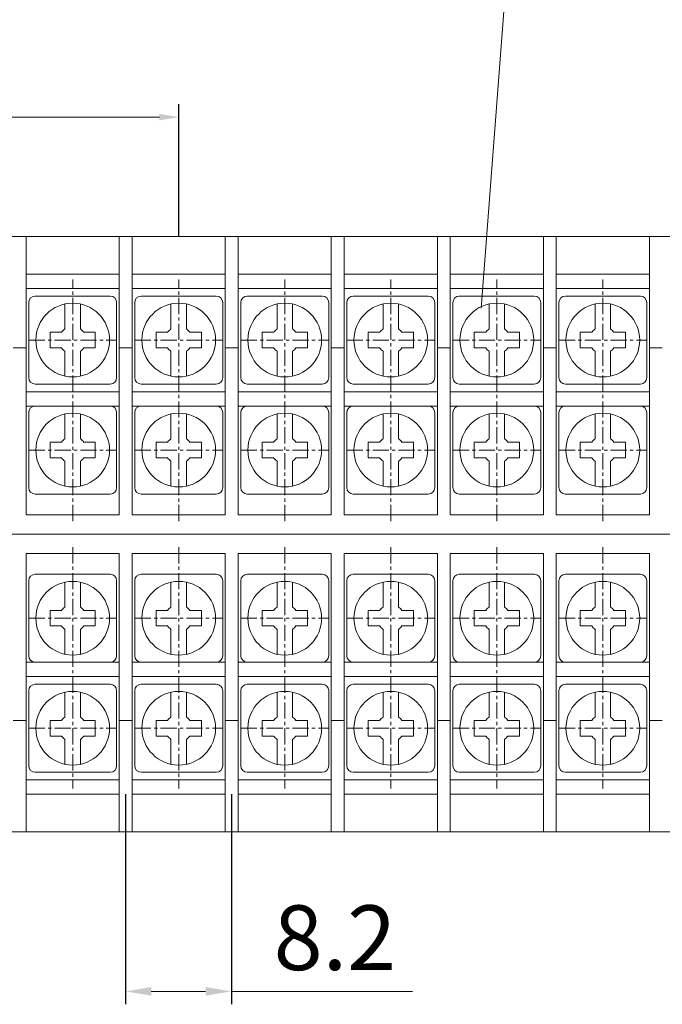
# Model space of a CAD drawing. Units: millimetres. Extents: x 466 to 1324, y 1146 to 1989.
# Drawn here: x 619 to 669, y 1824 to 1900 of the extents above; entities that cross this region are included whole.
import ezdxf

# ---------------------------------------------------------------- set-up
doc = ezdxf.new("R2010")
doc.units = ezdxf.units.MM
doc.linetypes.add('CENTER', pattern=[2, 1.25, -0.25, 0.25, -0.25])
doc.layers.get('0').update_dxf_attribs({"lineweight": 0})
doc.layers.get('Defpoints').update_dxf_attribs({"lineweight": 0})
doc.layers.add('CEN', color=6, linetype='CENTER', lineweight=0)
doc.layers.add('DIM', color=2, linetype='Continuous', lineweight=0)
doc.styles.get("Standard").update_dxf_attribs({"font": 'txt.shx', "bigfont": 'whgtxt.shx'})
doc.dimstyles.get("Standard").update_dxf_attribs({"dimtxt": 5, "dimasz": 2, "dimexe": 1, "dimexo": 0, "dimgap": 1, "dimtad": 1, "dimzin": 9, "dimdsep": 46, "dimtxsty": 'Standard', "dimcen": -1.5, "dimclrd": 1, "dimclre": 1, "dimclrt": 1, "dimaunit": 1, "dimazin": 0, "dimtp": 0.02, "dimtm": 0.05, "dimtfac": 0.5, "dimtmove": 0, "dimatfit": 3, "dimfxl": 0, "dimlwd": -1, "dimarcsym": 0})
doc.dimstyles.new('치수만', dxfattribs={"dimtxt": 4.5, "dimasz": 1.5, "dimexe": 1, "dimexo": 0, "dimgap": 1, "dimtad": 1, "dimzin": 9, "dimdsep": 46, "dimtxsty": 'Standard', "dimcen": -1.5, "dimclrd": 1, "dimclre": 1, "dimclrt": 1, "dimaunit": 1, "dimazin": 0, "dimtp": 0.02, "dimtm": 0.05, "dimtfac": 0.5, "dimtmove": 0, "dimatfit": 3, "dimfxl": 0, "dimlwd": -1, "dimarcsym": 0})

# ---------------------------------------------------------------- blocks, each defined once
blk = doc.blocks.new('*D176')
at = {"layer": 'Defpoints', "color": 0}
for p in [(627.618, 1840.567), (635.818, 1840.567), (635.818, 1825.324)]:
    blk.add_point(p, dxfattribs=at)
at = {"layer": 'DIM', "color": 1, "lineweight": -2}
for p, q in [((627.618, 1840.567), (627.618, 1824.324)), ((635.818, 1840.567), (635.818, 1824.324))]:
    blk.add_line(p, q, dxfattribs=at)
at = {"layer": 'DIM', "color": 1}
for p, q in [((629.618, 1825.324), (633.818, 1825.324)), ((635.818, 1825.324), (649.818, 1825.324))]:
    blk.add_line(p, q, dxfattribs=at)
for points in [[(629.618, 1825.657), (629.618, 1824.991), (627.618, 1825.324)], [(633.818, 1825.657), (633.818, 1824.991), (635.818, 1825.324)]]:
    blk.add_solid(points, dxfattribs=at)
at = {"layer": 'DIM', "color": 1, "insert": (643.818, 1828.824), "char_height": 5, "attachment_point": 5}
blk.add_mtext('8.2', dxfattribs=at)
blk = doc.blocks.new('*D179')
at = {"color": 1, "lineweight": -2}
for p, q in [((515.24, 1880.667), (515.24, 1893.898)), ((631.74, 1883.667), (631.74, 1893.898))]:
    blk.add_line(p, q, dxfattribs=at)
at = {"color": 1}
blk.add_line((516.74, 1892.898), (630.24, 1892.898), dxfattribs=at)
for points in [[(516.74, 1893.148), (516.74, 1892.648), (515.24, 1892.898)], [(630.24, 1893.148), (630.24, 1892.648), (631.74, 1892.898)]]:
    blk.add_solid(points, dxfattribs=at)
at = {"layer": 'Defpoints', "color": 0}
for p in [(631.74, 1892.898), (631.74, 1883.667), (515.24, 1880.667)]:
    blk.add_point(p, dxfattribs=at)
at = {"color": 1, "insert": (573.49, 1896.148), "char_height": 4.5, "attachment_point": 5}
blk.add_mtext('116.5', dxfattribs=at)

msp = doc.modelspace()

# ---------------------------------------------------------------- linework, layer by layer
for p, q in [((659.781, 1938.874), (655.118, 1878.131)), ((518.24, 1883.667), (745.242, 1883.667)), ((619.94, 1862.167), (619.94, 1883.667)), ((627.14, 1862.167), (627.14, 1883.667)), ((628.14, 1862.167), (628.14, 1883.667)), ((635.34, 1862.167), (635.34, 1883.667)), ((636.34, 1862.167), (636.34, 1883.667)), ((643.54, 1862.167), (643.54, 1883.667)), ((644.54, 1862.167), (644.54, 1883.667)), ((651.74, 1862.167), (651.74, 1883.667)), ((652.74, 1862.167), (652.74, 1883.667)), ((659.94, 1862.167), (659.94, 1883.667)), ((660.94, 1862.167), (660.94, 1883.667)), ((668.14, 1862.167), (668.14, 1883.667)), ((627.14, 1880.767), (619.94, 1880.767)), ((635.34, 1880.767), (628.14, 1880.767)), ((643.54, 1880.767), (636.34, 1880.767)), ((651.74, 1880.767), (644.54, 1880.767)), ((659.94, 1880.767), (652.74, 1880.767)), ((668.14, 1880.767), (660.94, 1880.767)), ((627.14, 1879.667), (619.94, 1879.667)), ((635.34, 1879.667), (628.14, 1879.667)), ((643.54, 1879.667), (636.34, 1879.667)), ((651.74, 1879.667), (644.54, 1879.667)), ((659.94, 1879.667), (652.74, 1879.667)), ((668.14, 1879.667), (660.94, 1879.667)), ((619.94, 1875.067), (618.94, 1875.067)), ((628.14, 1875.067), (627.14, 1875.067)), ((636.34, 1875.067), (635.34, 1875.067)), ((644.54, 1875.067), (643.54, 1875.067)), ((652.74, 1875.067), (651.74, 1875.067)), ((660.94, 1875.067), (659.94, 1875.067)), ((669.14, 1875.067), (668.14, 1875.067)), ((627.14, 1871.667), (619.94, 1871.667)), ((635.34, 1871.667), (628.14, 1871.667)), ((643.54, 1871.667), (636.34, 1871.667)), ((651.74, 1871.667), (644.54, 1871.667)), ((659.94, 1871.667), (652.74, 1871.667)), ((668.14, 1871.667), (660.94, 1871.667)), ((627.14, 1870.567), (619.94, 1870.567)), ((635.34, 1870.567), (628.14, 1870.567)), ((643.54, 1870.567), (636.34, 1870.567)), ((651.74, 1870.567), (644.54, 1870.567)), ((659.94, 1870.567), (652.74, 1870.567)), ((668.14, 1870.567), (660.94, 1870.567)), ((627.14, 1862.167), (619.94, 1862.167)), ((635.34, 1862.167), (628.14, 1862.167)), ((643.54, 1862.167), (636.34, 1862.167)), ((651.74, 1862.167), (644.54, 1862.167)), ((659.94, 1862.167), (652.74, 1862.167)), ((668.14, 1862.167), (660.94, 1862.167)), ((518.24, 1860.667), (745.242, 1860.667)), ((627.14, 1859.167), (619.94, 1859.167)), ((619.94, 1859.167), (619.94, 1837.667)), ((627.14, 1859.167), (627.14, 1837.667)), ((635.34, 1859.167), (628.14, 1859.167)), ((628.14, 1859.167), (628.14, 1837.667)), ((635.34, 1859.167), (635.34, 1837.667)), ((643.54, 1859.167), (636.34, 1859.167)), ((636.34, 1859.167), (636.34, 1837.667)), ((643.54, 1859.167), (643.54, 1837.667)), ((651.74, 1859.167), (644.54, 1859.167)), ((644.54, 1859.167), (644.54, 1837.667)), ((651.74, 1859.167), (651.74, 1837.667)), ((659.94, 1859.167), (652.74, 1859.167)), ((652.74, 1859.167), (652.74, 1837.667)), ((659.94, 1859.167), (659.94, 1837.667)), ((668.14, 1859.167), (660.94, 1859.167)), ((660.94, 1859.167), (660.94, 1837.667)), ((668.14, 1859.167), (668.14, 1837.667)), ((627.14, 1850.767), (619.94, 1850.767)), ((635.34, 1850.767), (628.14, 1850.767)), ((643.54, 1850.767), (636.34, 1850.767)), ((651.74, 1850.767), (644.54, 1850.767)), ((659.94, 1850.767), (652.74, 1850.767)), ((668.14, 1850.767), (660.94, 1850.767)), ((627.14, 1849.667), (619.94, 1849.667)), ((635.34, 1849.667), (628.14, 1849.667)), ((643.54, 1849.667), (636.34, 1849.667)), ((651.74, 1849.667), (644.54, 1849.667)), ((659.94, 1849.667), (652.74, 1849.667)), ((668.14, 1849.667), (660.94, 1849.667)), ((619.94, 1846.267), (618.94, 1846.267)), ((628.14, 1846.267), (627.14, 1846.267)), ((636.34, 1846.267), (635.34, 1846.267)), ((644.54, 1846.267), (643.54, 1846.267)), ((652.74, 1846.267), (651.74, 1846.267)), ((660.94, 1846.267), (659.94, 1846.267)), ((669.14, 1846.267), (668.14, 1846.267)), ((627.14, 1841.667), (619.94, 1841.667)), ((635.34, 1841.667), (628.14, 1841.667)), ((643.54, 1841.667), (636.34, 1841.667)), ((651.74, 1841.667), (644.54, 1841.667)), ((659.94, 1841.667), (652.74, 1841.667)), ((668.14, 1841.667), (660.94, 1841.667)), ((627.14, 1840.567), (619.94, 1840.567)), ((635.34, 1840.567), (628.14, 1840.567)), ((643.54, 1840.567), (636.34, 1840.567)), ((651.74, 1840.567), (644.54, 1840.567)), ((659.94, 1840.567), (652.74, 1840.567)), ((668.14, 1840.567), (660.94, 1840.567)), ((745.242, 1837.667), (518.24, 1837.667))]:
    msp.add_line(p, q)
at = {"color": 3}
for p, q in [((620.14, 1872.767), (620.14, 1878.567)), ((620.64, 1879.067), (626.44, 1879.067)), ((622.94, 1876.527), (622.94, 1878.453)), ((624.14, 1876.527), (624.14, 1878.453)), ((626.94, 1872.767), (626.94, 1878.567)), ((628.34, 1872.767), (628.34, 1878.567)), ((628.84, 1879.067), (634.64, 1879.067)), ((631.14, 1876.527), (631.14, 1878.453)), ((632.34, 1876.527), (632.34, 1878.453)), ((635.14, 1872.767), (635.14, 1878.567)), ((636.54, 1872.767), (636.54, 1878.567)), ((637.04, 1879.067), (642.84, 1879.067)), ((639.34, 1876.527), (639.34, 1878.453)), ((640.54, 1876.527), (640.54, 1878.453)), ((643.34, 1872.767), (643.34, 1878.567)), ((644.74, 1872.767), (644.74, 1878.567)), ((645.24, 1879.067), (651.04, 1879.067)), ((647.54, 1876.527), (647.54, 1878.453)), ((648.74, 1876.527), (648.74, 1878.453)), ((651.54, 1872.767), (651.54, 1878.567)), ((652.94, 1872.767), (652.94, 1878.567)), ((653.44, 1879.067), (659.24, 1879.067)), ((655.74, 1876.527), (655.74, 1878.453)), ((656.94, 1876.527), (656.94, 1878.453)), ((659.74, 1872.767), (659.74, 1878.567)), ((661.14, 1872.767), (661.14, 1878.567)), ((661.64, 1879.067), (667.44, 1879.067)), ((663.94, 1876.527), (663.94, 1878.453)), ((665.14, 1876.527), (665.14, 1878.453)), ((667.94, 1872.767), (667.94, 1878.567)), ((621.79, 1876.267), (622.679, 1876.267)), ((621.79, 1875.067), (621.79, 1876.267)), ((624.4, 1876.267), (625.29, 1876.267)), ((625.29, 1875.067), (625.29, 1876.267)), ((629.99, 1876.267), (630.879, 1876.267)), ((629.99, 1875.067), (629.99, 1876.267)), ((632.6, 1876.267), (633.49, 1876.267)), ((633.49, 1875.067), (633.49, 1876.267)), ((638.19, 1876.267), (639.079, 1876.267)), ((638.19, 1875.067), (638.19, 1876.267)), ((640.8, 1876.267), (641.69, 1876.267)), ((641.69, 1875.067), (641.69, 1876.267)), ((646.39, 1876.267), (647.279, 1876.267)), ((646.39, 1875.067), (646.39, 1876.267)), ((649, 1876.267), (649.89, 1876.267)), ((649.89, 1875.067), (649.89, 1876.267)), ((654.59, 1876.267), (655.479, 1876.267)), ((654.59, 1875.067), (654.59, 1876.267)), ((657.2, 1876.267), (658.09, 1876.267)), ((658.09, 1875.067), (658.09, 1876.267)), ((662.79, 1876.267), (663.679, 1876.267)), ((662.79, 1875.067), (662.79, 1876.267)), ((665.4, 1876.267), (666.29, 1876.267)), ((666.29, 1875.067), (666.29, 1876.267)), ((621.79, 1875.067), (622.679, 1875.067)), ((622.94, 1872.881), (622.94, 1874.806)), ((624.14, 1872.881), (624.14, 1874.806)), ((624.4, 1875.067), (625.29, 1875.067)), ((629.99, 1875.067), (630.879, 1875.067)), ((631.14, 1872.881), (631.14, 1874.806)), ((632.34, 1872.881), (632.34, 1874.806)), ((632.6, 1875.067), (633.49, 1875.067)), ((638.19, 1875.067), (639.079, 1875.067)), ((639.34, 1872.881), (639.34, 1874.806)), ((640.54, 1872.881), (640.54, 1874.806)), ((640.8, 1875.067), (641.69, 1875.067)), ((646.39, 1875.067), (647.279, 1875.067)), ((647.54, 1872.881), (647.54, 1874.806)), ((648.74, 1872.881), (648.74, 1874.806)), ((649, 1875.067), (649.89, 1875.067)), ((654.59, 1875.067), (655.479, 1875.067)), ((655.74, 1872.881), (655.74, 1874.806)), ((656.94, 1872.881), (656.94, 1874.806)), ((657.2, 1875.067), (658.09, 1875.067)), ((662.79, 1875.067), (663.679, 1875.067)), ((663.94, 1872.881), (663.94, 1874.806)), ((665.14, 1872.881), (665.14, 1874.806)), ((665.4, 1875.067), (666.29, 1875.067)), ((620.64, 1872.267), (626.44, 1872.267)), ((628.84, 1872.267), (634.64, 1872.267)), ((637.04, 1872.267), (642.84, 1872.267)), ((645.24, 1872.267), (651.04, 1872.267)), ((653.44, 1872.267), (659.24, 1872.267)), ((661.64, 1872.267), (667.44, 1872.267)), ((620.14, 1864.267), (620.14, 1870.067)), ((620.64, 1870.567), (626.44, 1870.567)), ((626.94, 1864.267), (626.94, 1870.067)), ((628.34, 1864.267), (628.34, 1870.067)), ((628.84, 1870.567), (634.64, 1870.567)), ((635.14, 1864.267), (635.14, 1870.067)), ((636.54, 1864.267), (636.54, 1870.067)), ((637.04, 1870.567), (642.84, 1870.567)), ((643.34, 1864.267), (643.34, 1870.067)), ((644.74, 1864.267), (644.74, 1870.067)), ((645.24, 1870.567), (651.04, 1870.567)), ((651.54, 1864.267), (651.54, 1870.067)), ((652.94, 1864.267), (652.94, 1870.067)), ((653.44, 1870.567), (659.24, 1870.567)), ((659.74, 1864.267), (659.74, 1870.067)), ((661.14, 1864.267), (661.14, 1870.067)), ((661.64, 1870.567), (667.44, 1870.567)), ((667.94, 1864.267), (667.94, 1870.067)), ((622.94, 1868.027), (622.94, 1869.953)), ((624.14, 1868.027), (624.14, 1869.953)), ((631.14, 1868.027), (631.14, 1869.953)), ((632.34, 1868.027), (632.34, 1869.953)), ((639.34, 1868.027), (639.34, 1869.953)), ((640.54, 1868.027), (640.54, 1869.953)), ((647.54, 1868.027), (647.54, 1869.953)), ((648.74, 1868.027), (648.74, 1869.953)), ((655.74, 1868.027), (655.74, 1869.953)), ((656.94, 1868.027), (656.94, 1869.953)), ((663.94, 1868.027), (663.94, 1869.953)), ((665.14, 1868.027), (665.14, 1869.953)), ((621.79, 1867.767), (622.679, 1867.767)), ((621.79, 1866.567), (621.79, 1867.767)), ((624.4, 1867.767), (625.29, 1867.767)), ((625.29, 1866.567), (625.29, 1867.767)), ((629.99, 1867.767), (630.879, 1867.767)), ((629.99, 1866.567), (629.99, 1867.767)), ((632.6, 1867.767), (633.49, 1867.767)), ((633.49, 1866.567), (633.49, 1867.767)), ((638.19, 1867.767), (639.079, 1867.767)), ((638.19, 1866.567), (638.19, 1867.767)), ((640.8, 1867.767), (641.69, 1867.767)), ((641.69, 1866.567), (641.69, 1867.767)), ((646.39, 1867.767), (647.279, 1867.767)), ((646.39, 1866.567), (646.39, 1867.767)), ((649, 1867.767), (649.89, 1867.767)), ((649.89, 1866.567), (649.89, 1867.767)), ((654.59, 1867.767), (655.479, 1867.767)), ((654.59, 1866.567), (654.59, 1867.767)), ((657.2, 1867.767), (658.09, 1867.767)), ((658.09, 1866.567), (658.09, 1867.767)), ((662.79, 1867.767), (663.679, 1867.767)), ((662.79, 1866.567), (662.79, 1867.767)), ((665.4, 1867.767), (666.29, 1867.767)), ((666.29, 1866.567), (666.29, 1867.767)), ((621.79, 1866.567), (622.679, 1866.567)), ((622.94, 1864.381), (622.94, 1866.306)), ((624.14, 1864.381), (624.14, 1866.306)), ((624.4, 1866.567), (625.29, 1866.567)), ((629.99, 1866.567), (630.879, 1866.567)), ((631.14, 1864.381), (631.14, 1866.306)), ((632.34, 1864.381), (632.34, 1866.306)), ((632.6, 1866.567), (633.49, 1866.567)), ((638.19, 1866.567), (639.079, 1866.567)), ((639.34, 1864.381), (639.34, 1866.306)), ((640.54, 1864.381), (640.54, 1866.306)), ((640.8, 1866.567), (641.69, 1866.567)), ((646.39, 1866.567), (647.279, 1866.567)), ((647.54, 1864.381), (647.54, 1866.306)), ((648.74, 1864.381), (648.74, 1866.306)), ((649, 1866.567), (649.89, 1866.567)), ((654.59, 1866.567), (655.479, 1866.567)), ((655.74, 1864.381), (655.74, 1866.306)), ((656.94, 1864.381), (656.94, 1866.306)), ((657.2, 1866.567), (658.09, 1866.567)), ((662.79, 1866.567), (663.679, 1866.567)), ((663.94, 1864.381), (663.94, 1866.306)), ((665.14, 1864.381), (665.14, 1866.306)), ((665.4, 1866.567), (666.29, 1866.567)), ((620.64, 1863.767), (626.44, 1863.767)), ((628.84, 1863.767), (634.64, 1863.767)), ((637.04, 1863.767), (642.84, 1863.767)), ((645.24, 1863.767), (651.04, 1863.767)), ((653.44, 1863.767), (659.24, 1863.767)), ((661.64, 1863.767), (667.44, 1863.767)), ((620.14, 1857.067), (620.14, 1851.267)), ((620.64, 1857.567), (626.44, 1857.567)), ((626.94, 1857.067), (626.94, 1851.267)), ((628.34, 1857.067), (628.34, 1851.267)), ((628.84, 1857.567), (634.64, 1857.567)), ((635.14, 1857.067), (635.14, 1851.267)), ((636.54, 1857.067), (636.54, 1851.267)), ((637.04, 1857.567), (642.84, 1857.567)), ((643.34, 1857.067), (643.34, 1851.267)), ((644.74, 1857.067), (644.74, 1851.267)), ((645.24, 1857.567), (651.04, 1857.567)), ((651.54, 1857.067), (651.54, 1851.267)), ((652.94, 1857.067), (652.94, 1851.267)), ((653.44, 1857.567), (659.24, 1857.567)), ((659.74, 1857.067), (659.74, 1851.267)), ((661.14, 1857.067), (661.14, 1851.267)), ((661.64, 1857.567), (667.44, 1857.567)), ((667.94, 1857.067), (667.94, 1851.267)), ((622.94, 1856.953), (622.94, 1855.027)), ((624.14, 1856.953), (624.14, 1855.027)), ((631.14, 1856.953), (631.14, 1855.027)), ((632.34, 1856.953), (632.34, 1855.027)), ((639.34, 1856.953), (639.34, 1855.027)), ((640.54, 1856.953), (640.54, 1855.027)), ((647.54, 1856.953), (647.54, 1855.027)), ((648.74, 1856.953), (648.74, 1855.027)), ((655.74, 1856.953), (655.74, 1855.027)), ((656.94, 1856.953), (656.94, 1855.027)), ((663.94, 1856.953), (663.94, 1855.027)), ((665.14, 1856.953), (665.14, 1855.027)), ((621.79, 1854.767), (622.679, 1854.767)), ((621.79, 1854.767), (621.79, 1853.567)), ((624.4, 1854.767), (625.29, 1854.767)), ((625.29, 1854.767), (625.29, 1853.567)), ((629.99, 1854.767), (630.879, 1854.767)), ((629.99, 1854.767), (629.99, 1853.567)), ((632.6, 1854.767), (633.49, 1854.767)), ((633.49, 1854.767), (633.49, 1853.567)), ((638.19, 1854.767), (639.079, 1854.767)), ((638.19, 1854.767), (638.19, 1853.567)), ((640.8, 1854.767), (641.69, 1854.767)), ((641.69, 1854.767), (641.69, 1853.567)), ((646.39, 1854.767), (647.279, 1854.767)), ((646.39, 1854.767), (646.39, 1853.567)), ((649, 1854.767), (649.89, 1854.767)), ((649.89, 1854.767), (649.89, 1853.567)), ((654.59, 1854.767), (655.479, 1854.767)), ((654.59, 1854.767), (654.59, 1853.567)), ((657.2, 1854.767), (658.09, 1854.767)), ((658.09, 1854.767), (658.09, 1853.567)), ((662.79, 1854.767), (663.679, 1854.767)), ((662.79, 1854.767), (662.79, 1853.567)), ((665.4, 1854.767), (666.29, 1854.767)), ((666.29, 1854.767), (666.29, 1853.567)), ((621.79, 1853.567), (622.679, 1853.567)), ((622.94, 1853.306), (622.94, 1851.381)), ((624.14, 1853.306), (624.14, 1851.381)), ((624.4, 1853.567), (625.29, 1853.567)), ((629.99, 1853.567), (630.879, 1853.567)), ((631.14, 1853.306), (631.14, 1851.381)), ((632.34, 1853.306), (632.34, 1851.381)), ((632.6, 1853.567), (633.49, 1853.567)), ((638.19, 1853.567), (639.079, 1853.567)), ((639.34, 1853.306), (639.34, 1851.381)), ((640.54, 1853.306), (640.54, 1851.381)), ((640.8, 1853.567), (641.69, 1853.567)), ((646.39, 1853.567), (647.279, 1853.567)), ((647.54, 1853.306), (647.54, 1851.381)), ((648.74, 1853.306), (648.74, 1851.381)), ((649, 1853.567), (649.89, 1853.567)), ((654.59, 1853.567), (655.479, 1853.567)), ((655.74, 1853.306), (655.74, 1851.381)), ((656.94, 1853.306), (656.94, 1851.381)), ((657.2, 1853.567), (658.09, 1853.567)), ((662.79, 1853.567), (663.679, 1853.567)), ((663.94, 1853.306), (663.94, 1851.381)), ((665.14, 1853.306), (665.14, 1851.381)), ((665.4, 1853.567), (666.29, 1853.567)), ((620.64, 1850.767), (626.44, 1850.767)), ((628.84, 1850.767), (634.64, 1850.767)), ((637.04, 1850.767), (642.84, 1850.767)), ((645.24, 1850.767), (651.04, 1850.767)), ((653.44, 1850.767), (659.24, 1850.767)), ((661.64, 1850.767), (667.44, 1850.767)), ((620.64, 1849.063), (626.44, 1849.063)), ((628.84, 1849.063), (634.64, 1849.063)), ((637.04, 1849.063), (642.84, 1849.063)), ((645.24, 1849.063), (651.04, 1849.063)), ((653.44, 1849.063), (659.24, 1849.063)), ((661.64, 1849.063), (667.44, 1849.063)), ((620.14, 1848.563), (620.14, 1842.763)), ((622.94, 1848.449), (622.94, 1846.524)), ((624.14, 1848.449), (624.14, 1846.524)), ((626.94, 1848.563), (626.94, 1842.763)), ((628.34, 1848.563), (628.34, 1842.763)), ((631.14, 1848.449), (631.14, 1846.524)), ((632.34, 1848.449), (632.34, 1846.524)), ((635.14, 1848.563), (635.14, 1842.763)), ((636.54, 1848.563), (636.54, 1842.763)), ((639.34, 1848.449), (639.34, 1846.524)), ((640.54, 1848.449), (640.54, 1846.524)), ((643.34, 1848.563), (643.34, 1842.763)), ((644.74, 1848.563), (644.74, 1842.763)), ((647.54, 1848.449), (647.54, 1846.524)), ((648.74, 1848.449), (648.74, 1846.524)), ((651.54, 1848.563), (651.54, 1842.763)), ((652.94, 1848.563), (652.94, 1842.763)), ((655.74, 1848.449), (655.74, 1846.524)), ((656.94, 1848.449), (656.94, 1846.524)), ((659.74, 1848.563), (659.74, 1842.763)), ((661.14, 1848.563), (661.14, 1842.763)), ((663.94, 1848.449), (663.94, 1846.524)), ((665.14, 1848.449), (665.14, 1846.524)), ((667.94, 1848.563), (667.94, 1842.763)), ((621.79, 1846.263), (622.679, 1846.263)), ((621.79, 1846.263), (621.79, 1845.063)), ((624.4, 1846.263), (625.29, 1846.263)), ((625.29, 1846.263), (625.29, 1845.063)), ((629.99, 1846.263), (630.879, 1846.263)), ((629.99, 1846.263), (629.99, 1845.063)), ((632.6, 1846.263), (633.49, 1846.263)), ((633.49, 1846.263), (633.49, 1845.063)), ((638.19, 1846.263), (639.079, 1846.263)), ((638.19, 1846.263), (638.19, 1845.063)), ((640.8, 1846.263), (641.69, 1846.263)), ((641.69, 1846.263), (641.69, 1845.063)), ((646.39, 1846.263), (647.279, 1846.263)), ((646.39, 1846.263), (646.39, 1845.063)), ((649, 1846.263), (649.89, 1846.263)), ((649.89, 1846.263), (649.89, 1845.063)), ((654.59, 1846.263), (655.479, 1846.263)), ((654.59, 1846.263), (654.59, 1845.063)), ((657.2, 1846.263), (658.09, 1846.263)), ((658.09, 1846.263), (658.09, 1845.063)), ((662.79, 1846.263), (663.679, 1846.263)), ((662.79, 1846.263), (662.79, 1845.063)), ((665.4, 1846.263), (666.29, 1846.263)), ((666.29, 1846.263), (666.29, 1845.063)), ((621.79, 1845.063), (622.679, 1845.063)), ((624.4, 1845.063), (625.29, 1845.063)), ((629.99, 1845.063), (630.879, 1845.063)), ((632.6, 1845.063), (633.49, 1845.063)), ((638.19, 1845.063), (639.079, 1845.063)), ((640.8, 1845.063), (641.69, 1845.063)), ((646.39, 1845.063), (647.279, 1845.063)), ((649, 1845.063), (649.89, 1845.063)), ((654.59, 1845.063), (655.479, 1845.063)), ((657.2, 1845.063), (658.09, 1845.063)), ((662.79, 1845.063), (663.679, 1845.063)), ((665.4, 1845.063), (666.29, 1845.063)), ((622.94, 1844.803), (622.94, 1842.877)), ((624.14, 1844.803), (624.14, 1842.877)), ((631.14, 1844.803), (631.14, 1842.877)), ((632.34, 1844.803), (632.34, 1842.877)), ((639.34, 1844.803), (639.34, 1842.877)), ((640.54, 1844.803), (640.54, 1842.877)), ((647.54, 1844.803), (647.54, 1842.877)), ((648.74, 1844.803), (648.74, 1842.877)), ((655.74, 1844.803), (655.74, 1842.877)), ((656.94, 1844.803), (656.94, 1842.877)), ((663.94, 1844.803), (663.94, 1842.877)), ((665.14, 1844.803), (665.14, 1842.877)), ((620.64, 1842.263), (626.44, 1842.263)), ((628.84, 1842.263), (634.64, 1842.263)), ((637.04, 1842.263), (642.84, 1842.263)), ((645.24, 1842.263), (651.04, 1842.263)), ((653.44, 1842.263), (659.24, 1842.263)), ((661.64, 1842.263), (667.44, 1842.263))]:
    msp.add_line(p, q, dxfattribs=at)
for centre in [(623.54, 1875.667), (631.74, 1875.667), (639.94, 1875.667), (648.14, 1875.667), (656.34, 1875.667), (664.54, 1875.667), (623.54, 1867.167), (631.74, 1867.167), (639.94, 1867.167), (648.14, 1867.167), (656.34, 1867.167), (664.54, 1867.167), (623.54, 1854.167), (631.74, 1854.167), (639.94, 1854.167), (648.14, 1854.167), (656.34, 1854.167), (664.54, 1854.167), (623.54, 1845.663), (631.74, 1845.663), (639.94, 1845.663), (648.14, 1845.663), (656.34, 1845.663), (664.54, 1845.663)]:
    msp.add_circle(centre, 2.85, dxfattribs=at)
for centre, radius, start, end in [((620.64, 1878.567), 0.5, 90, 180), ((626.44, 1878.567), 0.5, 0, 90), ((628.84, 1878.567), 0.5, 90, 180), ((634.64, 1878.567), 0.5, 0, 90), ((637.04, 1878.567), 0.5, 90, 180), ((642.84, 1878.567), 0.5, 0, 90), ((645.24, 1878.567), 0.5, 90, 180), ((651.04, 1878.567), 0.5, 0, 90), ((653.44, 1878.567), 0.5, 90, 180), ((659.24, 1878.567), 0.5, 0, 90), ((661.64, 1878.567), 0.5, 90, 180), ((667.44, 1878.567), 0.5, 0, 90), ((623.54, 1875.667), 1.049, 124.89075, 145.10925), ((623.54, 1875.667), 1.049, 34.89075, 55.10925), ((631.74, 1875.667), 1.049, 124.89075, 145.10925), ((631.74, 1875.667), 1.049, 34.89075, 55.10925), ((639.94, 1875.667), 1.049, 124.89075, 145.10925), ((639.94, 1875.667), 1.049, 34.89075, 55.10925), ((648.14, 1875.667), 1.049, 124.89075, 145.10925), ((648.14, 1875.667), 1.049, 34.89075, 55.10925), ((656.34, 1875.667), 1.049, 124.89075, 145.10925), ((656.34, 1875.667), 1.049, 34.89075, 55.10925), ((664.54, 1875.667), 1.049, 124.89075, 145.10925), ((664.54, 1875.667), 1.049, 34.89075, 55.10925), ((623.54, 1875.667), 1.049, 214.89075, 235.10925), ((623.54, 1875.667), 1.049, 304.89075, 325.10925), ((631.74, 1875.667), 1.049, 214.89075, 235.10925), ((631.74, 1875.667), 1.049, 304.89075, 325.10925), ((639.94, 1875.667), 1.049, 214.89075, 235.10925), ((639.94, 1875.667), 1.049, 304.89075, 325.10925), ((648.14, 1875.667), 1.049, 214.89075, 235.10925), ((648.14, 1875.667), 1.049, 304.89075, 325.10925), ((656.34, 1875.667), 1.049, 214.89075, 235.10925), ((656.34, 1875.667), 1.049, 304.89075, 325.10925), ((664.54, 1875.667), 1.049, 214.89075, 235.10925), ((664.54, 1875.667), 1.049, 304.89075, 325.10925), ((620.64, 1872.767), 0.5, 180, 270), ((626.44, 1872.767), 0.5, 270, 0), ((628.84, 1872.767), 0.5, 180, 270), ((634.64, 1872.767), 0.5, 270, 0), ((637.04, 1872.767), 0.5, 180, 270), ((642.84, 1872.767), 0.5, 270, 0), ((645.24, 1872.767), 0.5, 180, 270), ((651.04, 1872.767), 0.5, 270, 0), ((653.44, 1872.767), 0.5, 180, 270), ((659.24, 1872.767), 0.5, 270, 0), ((661.64, 1872.767), 0.5, 180, 270), ((667.44, 1872.767), 0.5, 270, 0), ((620.64, 1870.067), 0.5, 90, 180), ((626.44, 1870.067), 0.5, 0, 90), ((628.84, 1870.067), 0.5, 90, 180), ((634.64, 1870.067), 0.5, 0, 90), ((637.04, 1870.067), 0.5, 90, 180), ((642.84, 1870.067), 0.5, 0, 90), ((645.24, 1870.067), 0.5, 90, 180), ((651.04, 1870.067), 0.5, 0, 90), ((653.44, 1870.067), 0.5, 90, 180), ((659.24, 1870.067), 0.5, 0, 90), ((661.64, 1870.067), 0.5, 90, 180), ((667.44, 1870.067), 0.5, 0, 90), ((623.54, 1867.167), 1.049, 124.89075, 145.10925), ((623.54, 1867.167), 1.049, 34.89075, 55.10925), ((631.74, 1867.167), 1.049, 124.89075, 145.10925), ((631.74, 1867.167), 1.049, 34.89075, 55.10925), ((639.94, 1867.167), 1.049, 124.89075, 145.10925), ((639.94, 1867.167), 1.049, 34.89075, 55.10925), ((648.14, 1867.167), 1.049, 124.89075, 145.10925), ((648.14, 1867.167), 1.049, 34.89075, 55.10925), ((656.34, 1867.167), 1.049, 124.89075, 145.10925), ((656.34, 1867.167), 1.049, 34.89075, 55.10925), ((664.54, 1867.167), 1.049, 124.89075, 145.10925), ((664.54, 1867.167), 1.049, 34.89075, 55.10925), ((623.54, 1867.167), 1.049, 214.89075, 235.10925), ((623.54, 1867.167), 1.049, 304.89075, 325.10925), ((631.74, 1867.167), 1.049, 214.89075, 235.10925), ((631.74, 1867.167), 1.049, 304.89075, 325.10925), ((639.94, 1867.167), 1.049, 214.89075, 235.10925), ((639.94, 1867.167), 1.049, 304.89075, 325.10925), ((648.14, 1867.167), 1.049, 214.89075, 235.10925), ((648.14, 1867.167), 1.049, 304.89075, 325.10925), ((656.34, 1867.167), 1.049, 214.89075, 235.10925), ((656.34, 1867.167), 1.049, 304.89075, 325.10925), ((664.54, 1867.167), 1.049, 214.89075, 235.10925), ((664.54, 1867.167), 1.049, 304.89075, 325.10925), ((620.64, 1864.267), 0.5, 180, 270), ((626.44, 1864.267), 0.5, 270, 0), ((628.84, 1864.267), 0.5, 180, 270), ((634.64, 1864.267), 0.5, 270, 0), ((637.04, 1864.267), 0.5, 180, 270), ((642.84, 1864.267), 0.5, 270, 0), ((645.24, 1864.267), 0.5, 180, 270), ((651.04, 1864.267), 0.5, 270, 0), ((653.44, 1864.267), 0.5, 180, 270), ((659.24, 1864.267), 0.5, 270, 0), ((661.64, 1864.267), 0.5, 180, 270), ((667.44, 1864.267), 0.5, 270, 0), ((620.64, 1857.067), 0.5, 90, 180), ((626.44, 1857.067), 0.5, 0, 90), ((628.84, 1857.067), 0.5, 90, 180), ((634.64, 1857.067), 0.5, 0, 90), ((637.04, 1857.067), 0.5, 90, 180), ((642.84, 1857.067), 0.5, 0, 90), ((645.24, 1857.067), 0.5, 90, 180), ((651.04, 1857.067), 0.5, 0, 90), ((653.44, 1857.067), 0.5, 90, 180), ((659.24, 1857.067), 0.5, 0, 90), ((661.64, 1857.067), 0.5, 90, 180), ((667.44, 1857.067), 0.5, 0, 90), ((623.54, 1854.167), 1.049, 124.89075, 145.10925), ((623.54, 1854.167), 1.049, 34.89075, 55.10925), ((631.74, 1854.167), 1.049, 124.89075, 145.10925), ((631.74, 1854.167), 1.049, 34.89075, 55.10925), ((639.94, 1854.167), 1.049, 124.89075, 145.10925), ((639.94, 1854.167), 1.049, 34.89075, 55.10925), ((648.14, 1854.167), 1.049, 124.89075, 145.10925), ((648.14, 1854.167), 1.049, 34.89075, 55.10925), ((656.34, 1854.167), 1.049, 124.89075, 145.10925), ((656.34, 1854.167), 1.049, 34.89075, 55.10925), ((664.54, 1854.167), 1.049, 124.89075, 145.10925), ((664.54, 1854.167), 1.049, 34.89075, 55.10925), ((623.54, 1854.167), 1.049, 214.89075, 235.10925), ((623.54, 1854.167), 1.049, 304.89075, 325.10925), ((631.74, 1854.167), 1.049, 214.89075, 235.10925), ((631.74, 1854.167), 1.049, 304.89075, 325.10925), ((639.94, 1854.167), 1.049, 214.89075, 235.10925), ((639.94, 1854.167), 1.049, 304.89075, 325.10925), ((648.14, 1854.167), 1.049, 214.89075, 235.10925), ((648.14, 1854.167), 1.049, 304.89075, 325.10925), ((656.34, 1854.167), 1.049, 214.89075, 235.10925), ((656.34, 1854.167), 1.049, 304.89075, 325.10925), ((664.54, 1854.167), 1.049, 214.89075, 235.10925), ((664.54, 1854.167), 1.049, 304.89075, 325.10925), ((620.64, 1851.267), 0.5, 180, 270), ((626.44, 1851.267), 0.5, 270, 0), ((628.84, 1851.267), 0.5, 180, 270), ((634.64, 1851.267), 0.5, 270, 0), ((637.04, 1851.267), 0.5, 180, 270), ((642.84, 1851.267), 0.5, 270, 0), ((645.24, 1851.267), 0.5, 180, 270), ((651.04, 1851.267), 0.5, 270, 0), ((653.44, 1851.267), 0.5, 180, 270), ((659.24, 1851.267), 0.5, 270, 0), ((661.64, 1851.267), 0.5, 180, 270), ((667.44, 1851.267), 0.5, 270, 0), ((620.64, 1848.563), 0.5, 90, 180), ((626.44, 1848.563), 0.5, 0, 90), ((628.84, 1848.563), 0.5, 90, 180), ((634.64, 1848.563), 0.5, 0, 90), ((637.04, 1848.563), 0.5, 90, 180), ((642.84, 1848.563), 0.5, 0, 90), ((645.24, 1848.563), 0.5, 90, 180), ((651.04, 1848.563), 0.5, 0, 90), ((653.44, 1848.563), 0.5, 90, 180), ((659.24, 1848.563), 0.5, 0, 90), ((661.64, 1848.563), 0.5, 90, 180), ((667.44, 1848.563), 0.5, 0, 90), ((623.54, 1845.663), 1.049, 124.89075, 145.10925), ((623.54, 1845.663), 1.049, 34.89075, 55.10925), ((631.74, 1845.663), 1.049, 124.89075, 145.10925), ((631.74, 1845.663), 1.049, 34.89075, 55.10925), ((639.94, 1845.663), 1.049, 124.89075, 145.10925), ((639.94, 1845.663), 1.049, 34.89075, 55.10925), ((648.14, 1845.663), 1.049, 124.89075, 145.10925), ((648.14, 1845.663), 1.049, 34.89075, 55.10925), ((656.34, 1845.663), 1.049, 124.89075, 145.10925), ((656.34, 1845.663), 1.049, 34.89075, 55.10925), ((664.54, 1845.663), 1.049, 124.89075, 145.10925), ((664.54, 1845.663), 1.049, 34.89075, 55.10925), ((623.54, 1845.663), 1.049, 214.89075, 235.10925), ((623.54, 1845.663), 1.049, 304.89075, 325.10925), ((631.74, 1845.663), 1.049, 214.89075, 235.10925), ((631.74, 1845.663), 1.049, 304.89075, 325.10925), ((639.94, 1845.663), 1.049, 214.89075, 235.10925), ((639.94, 1845.663), 1.049, 304.89075, 325.10925), ((648.14, 1845.663), 1.049, 214.89075, 235.10925), ((648.14, 1845.663), 1.049, 304.89075, 325.10925), ((656.34, 1845.663), 1.049, 214.89075, 235.10925), ((656.34, 1845.663), 1.049, 304.89075, 325.10925), ((664.54, 1845.663), 1.049, 214.89075, 235.10925), ((664.54, 1845.663), 1.049, 304.89075, 325.10925), ((620.64, 1842.763), 0.5, 180, 270), ((626.44, 1842.763), 0.5, 270, 0), ((628.84, 1842.763), 0.5, 180, 270), ((634.64, 1842.763), 0.5, 270, 0), ((637.04, 1842.763), 0.5, 180, 270), ((642.84, 1842.763), 0.5, 270, 0), ((645.24, 1842.763), 0.5, 180, 270), ((651.04, 1842.763), 0.5, 270, 0), ((653.44, 1842.763), 0.5, 180, 270), ((659.24, 1842.763), 0.5, 270, 0), ((661.64, 1842.763), 0.5, 180, 270), ((667.44, 1842.763), 0.5, 270, 0)]:
    msp.add_arc(centre, radius, start, end, dxfattribs=at)
at = {"layer": 'CEN'}
for p, q in [((623.54, 1861.675), (623.54, 1880.339)), ((631.74, 1861.675), (631.74, 1880.339)), ((639.94, 1861.675), (639.94, 1880.339)), ((648.14, 1861.675), (648.14, 1880.339)), ((656.34, 1861.675), (656.34, 1880.339)), ((664.54, 1861.675), (664.54, 1880.339)), ((620.14, 1875.667), (626.94, 1875.667)), ((628.34, 1875.667), (635.14, 1875.667)), ((636.54, 1875.667), (643.34, 1875.667)), ((644.74, 1875.667), (651.54, 1875.667)), ((652.94, 1875.667), (659.74, 1875.667)), ((661.14, 1875.667), (667.94, 1875.667)), ((620.14, 1867.167), (626.94, 1867.167)), ((628.34, 1867.167), (635.14, 1867.167)), ((636.54, 1867.167), (643.34, 1867.167)), ((644.74, 1867.167), (651.54, 1867.167)), ((652.94, 1867.167), (659.74, 1867.167)), ((661.14, 1867.167), (667.94, 1867.167)), ((499.592, 1860.667), (759.931, 1860.667)), ((623.54, 1859.659), (623.54, 1840.995)), ((631.74, 1859.659), (631.74, 1840.995)), ((639.94, 1859.659), (639.94, 1840.995)), ((648.14, 1859.659), (648.14, 1840.995)), ((656.34, 1859.659), (656.34, 1840.995)), ((664.54, 1859.659), (664.54, 1840.995)), ((620.14, 1854.167), (626.94, 1854.167)), ((628.34, 1854.167), (635.14, 1854.167)), ((636.54, 1854.167), (643.34, 1854.167)), ((644.74, 1854.167), (651.54, 1854.167)), ((652.94, 1854.167), (659.74, 1854.167)), ((661.14, 1854.167), (667.94, 1854.167)), ((620.14, 1845.663), (626.94, 1845.663)), ((628.34, 1845.663), (635.14, 1845.663)), ((636.54, 1845.663), (643.34, 1845.663)), ((644.74, 1845.663), (651.54, 1845.663)), ((652.94, 1845.663), (659.74, 1845.663)), ((661.14, 1845.663), (667.94, 1845.663))]:
    msp.add_line(p, q, dxfattribs=at)

# ---------------------------------------------------------------- dimensions: what is measured, and where the dimension line sits
dim = msp.add_linear_dim(base=(631.74, 1892.898), p1=(515.24, 1880.667), p2=(631.74, 1883.667), dimstyle='치수만')
dim.commit()
dim.dimension.update_dxf_attribs({"geometry": '*D179', "text_midpoint": (573.49, 1896.148)})
at = {"layer": 'DIM'}
dim = msp.add_linear_dim(base=(635.818, 1825.324), p1=(627.618, 1840.567), p2=(635.818, 1840.567), dimstyle='Standard', dxfattribs=at)
dim.commit()
dim.dimension.update_dxf_attribs({"geometry": '*D176', "text_midpoint": (643.818, 1828.824)})

doc.saveas('drawing.dxf')
